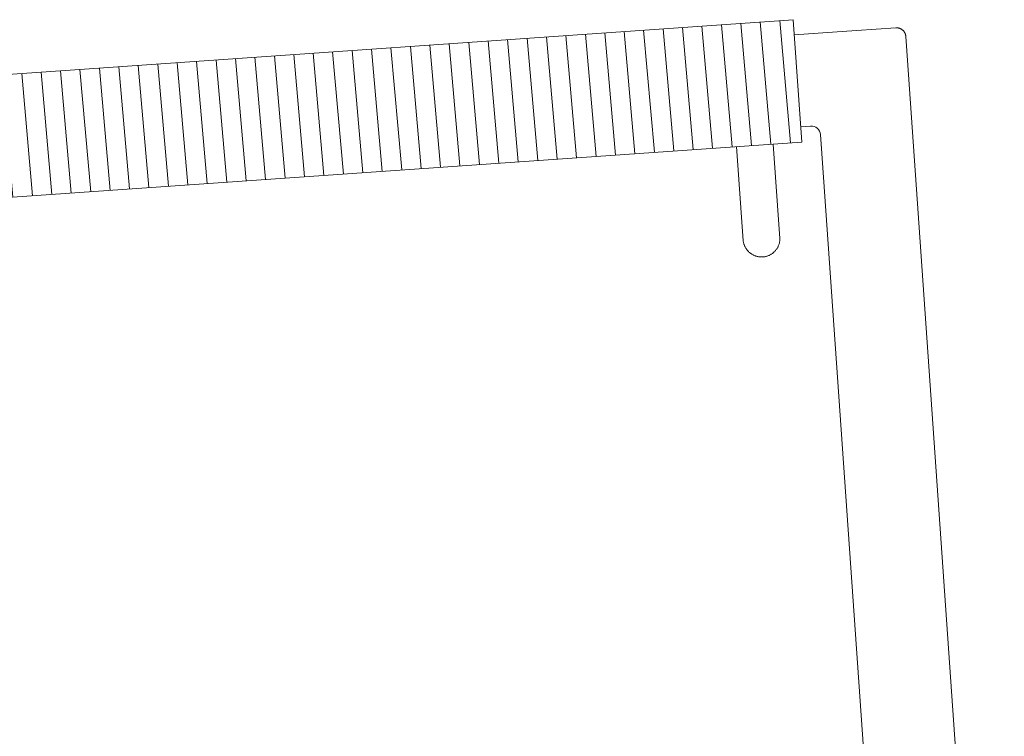
# Model space of a CAD drawing. Units: millimetres. Extents: x 4085 to 4980, y 2716 to 3170.
# Drawn here: x 4557 to 4589, y 2740 to 2763 of the extents above; entities that cross this region are included whole.
import ezdxf

# ---------------------------------------------------------------- set-up
doc = ezdxf.new("R2010")
doc.units = ezdxf.units.MM
doc.layers.add('eleven', color=8, linetype='Continuous', lineweight=0)

msp = doc.modelspace()

# ---------------------------------------------------------------- hatches: boundary and pattern name
at = {"layer": 'eleven'}
h = msp.add_hatch(dxfattribs=at)
h.set_pattern_fill('ANSI31', color=256, scale=0.2, angle=50)
h.set_pattern_definition([(95, (1009.2438, 156.62053), (-0.63258363, -0.0553439), [])])
h.paths.add_polyline_path([(4582.894, 2759.136), (4582.615, 2763.126), (4541.619, 2760.259), (4541.898, 2756.269)])

# ---------------------------------------------------------------- linework, layer by layer
for p, q in [((4582.615, 2763.126), (4541.619, 2760.259)), ((4582.615, 2763.126), (4582.894, 2759.136)), ((4584.676, 2762.769), (4582.65, 2762.627)), ((4585.963, 2762.859), (4584.676, 2762.769)), ((4585.964, 2762.859), (4585.975, 2762.86)), ((4585.975, 2762.86), (4585.985, 2762.86)), ((4585.985, 2762.86), (4585.996, 2762.86)), ((4585.996, 2762.86), (4586.006, 2762.859)), ((4586.006, 2762.859), (4586.017, 2762.858)), ((4586.017, 2762.858), (4586.027, 2762.857)), ((4586.027, 2762.857), (4586.038, 2762.855)), ((4586.038, 2762.855), (4586.048, 2762.853)), ((4586.048, 2762.853), (4586.058, 2762.851)), ((4586.058, 2762.851), (4586.069, 2762.848)), ((4586.069, 2762.848), (4586.079, 2762.845)), ((4586.079, 2762.845), (4586.089, 2762.842)), ((4586.089, 2762.842), (4586.098, 2762.838)), ((4586.098, 2762.838), (4586.108, 2762.834)), ((4586.108, 2762.834), (4586.118, 2762.829)), ((4586.118, 2762.829), (4586.127, 2762.825)), ((4586.127, 2762.825), (4586.136, 2762.819)), ((4586.136, 2762.819), (4586.145, 2762.814)), ((4586.145, 2762.814), (4586.154, 2762.808)), ((4586.154, 2762.808), (4586.163, 2762.802)), ((4586.163, 2762.802), (4586.171, 2762.796)), ((4586.171, 2762.796), (4586.18, 2762.789)), ((4586.18, 2762.789), (4586.188, 2762.782)), ((4586.188, 2762.782), (4586.195, 2762.775)), ((4586.195, 2762.775), (4586.203, 2762.768)), ((4586.203, 2762.768), (4586.21, 2762.76)), ((4586.21, 2762.76), (4586.217, 2762.752)), ((4586.217, 2762.752), (4586.224, 2762.744)), ((4586.224, 2762.744), (4586.23, 2762.736)), ((4586.23, 2762.736), (4586.236, 2762.727)), ((4586.236, 2762.727), (4586.242, 2762.718)), ((4586.242, 2762.718), (4586.247, 2762.709)), ((4586.247, 2762.709), (4586.252, 2762.7)), ((4586.252, 2762.7), (4586.257, 2762.69)), ((4586.257, 2762.69), (4586.262, 2762.681)), ((4586.262, 2762.681), (4586.266, 2762.671)), ((4586.266, 2762.671), (4586.27, 2762.661)), ((4586.27, 2762.661), (4586.273, 2762.651)), ((4586.273, 2762.651), (4586.276, 2762.641)), ((4586.276, 2762.641), (4586.279, 2762.631)), ((4586.279, 2762.631), (4586.281, 2762.621)), ((4586.281, 2762.621), (4586.283, 2762.61)), ((4586.283, 2762.61), (4586.285, 2762.6)), ((4586.285, 2762.6), (4586.286, 2762.59)), ((4586.286, 2762.59), (4586.287, 2762.579)), ((4589.497, 2716.679), (4586.287, 2762.578)), ((4582.859, 2759.635), (4583.184, 2759.657)), ((4541.898, 2756.269), (4582.894, 2759.136)), ((4583.504, 2759.379), (4586.49, 2716.679)), ((4580.985, 2755.916), (4580.77, 2758.987)), ((4581.967, 2759.071), (4582.182, 2755.991)), ((4580.983, 2755.951), (4580.985, 2755.93)), ((4580.985, 2755.93), (4580.987, 2755.91)), ((4580.987, 2755.91), (4580.99, 2755.889)), ((4582.176, 2755.898), (4582.179, 2755.919)), ((4582.179, 2755.919), (4582.181, 2755.94)), ((4582.182, 2756.002), (4582.181, 2756.022)), ((4582.181, 2755.94), (4582.182, 2755.96)), ((4582.182, 2755.981), (4582.182, 2756.002)), ((4582.182, 2755.96), (4582.182, 2755.981)), ((4580.99, 2755.889), (4580.994, 2755.869)), ((4580.994, 2755.869), (4580.999, 2755.849)), ((4580.999, 2755.849), (4581.004, 2755.829)), ((4581.004, 2755.829), (4581.009, 2755.809)), ((4581.009, 2755.809), (4581.016, 2755.789)), ((4581.016, 2755.789), (4581.023, 2755.77)), ((4581.023, 2755.77), (4581.031, 2755.75)), ((4581.031, 2755.75), (4581.039, 2755.731)), ((4581.039, 2755.731), (4581.049, 2755.713)), ((4581.049, 2755.713), (4581.058, 2755.695)), ((4581.058, 2755.695), (4581.069, 2755.677)), ((4581.069, 2755.677), (4581.08, 2755.659)), ((4581.08, 2755.659), (4581.091, 2755.642)), ((4581.091, 2755.642), (4581.103, 2755.625)), ((4581.103, 2755.625), (4581.116, 2755.609)), ((4581.116, 2755.609), (4581.13, 2755.593)), ((4581.13, 2755.593), (4581.143, 2755.578)), ((4582.028, 2755.585), (4582.041, 2755.6)), ((4582.041, 2755.6), (4582.054, 2755.616)), ((4582.054, 2755.616), (4582.067, 2755.633)), ((4582.067, 2755.633), (4582.079, 2755.65)), ((4582.079, 2755.65), (4582.09, 2755.667)), ((4582.09, 2755.667), (4582.101, 2755.685)), ((4582.101, 2755.685), (4582.111, 2755.703)), ((4582.111, 2755.703), (4582.121, 2755.721)), ((4582.121, 2755.721), (4582.129, 2755.74)), ((4582.129, 2755.74), (4582.138, 2755.759)), ((4582.138, 2755.759), (4582.145, 2755.778)), ((4582.145, 2755.778), (4582.152, 2755.798)), ((4582.152, 2755.798), (4582.158, 2755.818)), ((4582.158, 2755.818), (4582.164, 2755.837)), ((4582.164, 2755.837), (4582.168, 2755.858)), ((4582.168, 2755.858), (4582.173, 2755.878)), ((4582.173, 2755.878), (4582.176, 2755.898)), ((4581.143, 2755.578), (4581.158, 2755.563)), ((4581.158, 2755.563), (4581.173, 2755.548)), ((4581.173, 2755.548), (4581.188, 2755.534)), ((4581.188, 2755.534), (4581.204, 2755.521)), ((4581.204, 2755.521), (4581.22, 2755.508)), ((4581.22, 2755.508), (4581.237, 2755.496)), ((4581.237, 2755.496), (4581.254, 2755.485)), ((4581.254, 2755.485), (4581.272, 2755.473)), ((4581.272, 2755.473), (4581.289, 2755.463)), ((4581.289, 2755.463), (4581.308, 2755.453)), ((4581.308, 2755.453), (4581.326, 2755.444)), ((4581.326, 2755.444), (4581.345, 2755.436)), ((4581.345, 2755.436), (4581.364, 2755.428)), ((4581.364, 2755.428), (4581.384, 2755.421)), ((4581.384, 2755.421), (4581.403, 2755.414)), ((4581.403, 2755.414), (4581.423, 2755.408)), ((4581.423, 2755.408), (4581.443, 2755.403)), ((4581.443, 2755.403), (4581.464, 2755.399)), ((4581.464, 2755.399), (4581.484, 2755.395)), ((4581.484, 2755.395), (4581.504, 2755.392)), ((4581.504, 2755.392), (4581.525, 2755.389)), ((4581.525, 2755.389), (4581.546, 2755.388)), ((4581.546, 2755.388), (4581.566, 2755.387)), ((4581.566, 2755.387), (4581.587, 2755.387)), ((4581.587, 2755.387), (4581.608, 2755.387)), ((4581.608, 2755.387), (4581.628, 2755.389)), ((4581.628, 2755.389), (4581.649, 2755.39)), ((4581.649, 2755.39), (4581.67, 2755.393)), ((4581.67, 2755.393), (4581.69, 2755.396)), ((4581.69, 2755.396), (4581.71, 2755.401)), ((4581.71, 2755.401), (4581.731, 2755.405)), ((4581.731, 2755.405), (4581.751, 2755.411)), ((4581.751, 2755.411), (4581.77, 2755.417)), ((4581.77, 2755.417), (4581.79, 2755.424)), ((4581.79, 2755.424), (4581.809, 2755.431)), ((4581.809, 2755.431), (4581.828, 2755.439)), ((4581.828, 2755.439), (4581.847, 2755.448)), ((4581.847, 2755.448), (4581.865, 2755.458)), ((4581.865, 2755.458), (4581.883, 2755.468)), ((4581.883, 2755.468), (4581.901, 2755.478)), ((4581.901, 2755.478), (4581.919, 2755.49)), ((4581.919, 2755.49), (4581.936, 2755.502)), ((4581.936, 2755.502), (4581.952, 2755.514)), ((4581.952, 2755.514), (4581.968, 2755.527)), ((4581.968, 2755.527), (4581.984, 2755.541)), ((4581.984, 2755.541), (4581.999, 2755.555)), ((4581.999, 2755.555), (4582.014, 2755.569)), ((4582.014, 2755.569), (4582.028, 2755.585))]:
    msp.add_line(p, q, dxfattribs=at)
msp.add_arc((4583.204, 2759.358), 0.3, 4, 94, dxfattribs=at)

doc.saveas('drawing.dxf')
